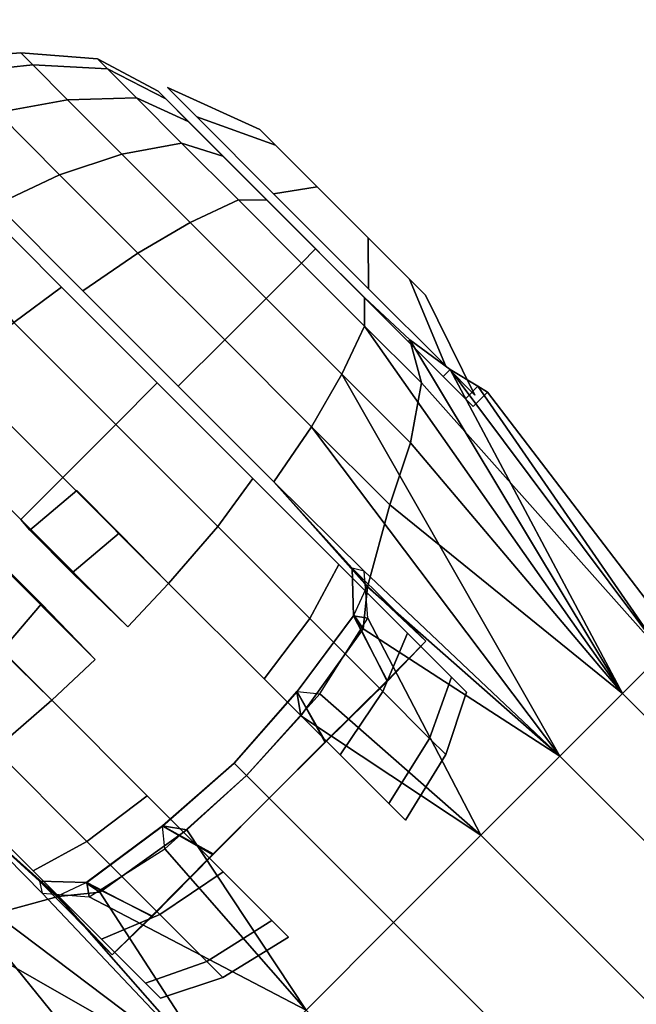
# Model space of a CAD drawing. Units: inches. Extents: x -2 to 130, y -6 to 96.
# Drawn here: x 85 to 86, y 62 to 63 of the extents above; entities that cross this region are included whole.
import ezdxf

# ---------------------------------------------------------------- set-up
doc = ezdxf.new("R2010")
doc.units = ezdxf.units.IN
doc.header["$MEASUREMENT"] = 0
for name, color, linetype in [('TABLE-TOPLAM', 6, 'Continuous'), ('WORKTL-ARM', 3, 'Continuous'), ('WORKTL-BRKT', 3, 'Continuous')]:
    doc.layers.add(name, color=color, linetype=linetype)

# ---------------------------------------------------------------- blocks, each defined once
blk = doc.blocks.new('GY91171_CM_0T')
at = {"layer": 'WORKTL-ARM'}
for points in [[(1.2491, 8.7192, 12.4842), (9.057, 0.9113, 12.4842), (9.2147, 1.069, 12.4489), (1.4067, 8.8769, 12.4489)], [(1.0914, 8.5615, 12.4489), (8.8993, 0.7536, 12.4489), (9.057, 0.9113, 12.4842), (1.2491, 8.7192, 12.4842)], [(0.9491, 8.4193, 12.3464), (8.7571, 0.6113, 12.3464), (8.8993, 0.7536, 12.4489), (1.0914, 8.5615, 12.4489)], [(0.8362, 8.3064, 12.1867), (8.6442, 0.4984, 12.1867), (8.7571, 0.6113, 12.3464), (0.9491, 8.4193, 12.3464)], [(0.9491, 8.4193, 11.1787), (8.7571, 0.6113, 11.1787), (8.6442, 0.4984, 11.3383), (0.8362, 8.3064, 11.3383)], [(0.7637, 8.2339, 11.9855), (8.5717, 0.4259, 11.9855), (8.6442, 0.4984, 12.1867), (0.8362, 8.3064, 12.1867)], [(0.8362, 8.3064, 11.3383), (8.6442, 0.4984, 11.3383), (8.5717, 0.4259, 11.5395), (0.7637, 8.2339, 11.5395)], [(4.5406, 5.7431, 11.0761), (9.2147, 1.069, 11.0761), (9.057, 0.9113, 11.0408), (4.4284, 5.5399, 11.0408)], [(4.2252, 5.4277, 11.0761), (8.8993, 0.7536, 11.0761), (8.7571, 0.6113, 11.1787), (3.7775, 5.5908, 11.1787)], [(4.4284, 5.5399, 11.0408), (9.057, 0.9113, 11.0408), (8.8993, 0.7536, 11.0761), (4.2252, 5.4277, 11.0761)], [(10.024, 1.0636, 11.6406), (10.0543, 1.0132, 11.5285), (9.4699, 1.3241, 11.3383), (9.5424, 1.3966, 11.5395)], [(10.0299, 0.9615, 12.1858), (9.5424, 1.3966, 11.9855), (9.4699, 1.3241, 12.1867), (9.9222, 0.9416, 12.2713)], [(10.0543, 1.0132, 12.0011), (10.024, 1.0636, 11.889), (9.5424, 1.3966, 11.9855)], [(10.1075, 0.9406, 12.09), (10.0543, 1.0132, 12.0011), (9.5424, 1.3966, 11.9855), (10.0299, 0.9615, 12.1858)], [(9.4699, 1.3241, 11.3383), (10.1325, 0.8589, 11.2698), (10.0456, 0.8182, 11.1693), (9.357, 1.2112, 11.1787)], [(9.81, 0.9044, 12.3443), (9.4699, 1.3241, 12.1867), (9.357, 1.2112, 12.3464), (9.6622, 0.8645, 12.4385)], [(10.1075, 0.9406, 11.4396), (10.1841, 0.8587, 11.3825), (10.1325, 0.8589, 11.2698), (9.4699, 1.3241, 11.3383)], [(10.0543, 1.0132, 11.5285), (10.1075, 0.9406, 11.4396), (9.4699, 1.3241, 11.3383)], [(9.9222, 0.9416, 12.2713), (9.4699, 1.3241, 12.1867), (9.4699, 1.3241, 12.1867), (9.81, 0.9044, 12.3443)], [(9.357, 1.2112, 11.1787), (9.6909, 0.8583, 11.0948), (9.606, 0.8648, 11.0771), (9.2147, 1.069, 11.0761)], [(9.5869, 0.8566, 12.461), (9.357, 1.2112, 12.3464), (9.2147, 1.069, 12.4489), (9.43, 0.7443, 12.5348)], [(9.357, 1.2112, 11.1787), (10.0456, 0.8182, 11.1693), (9.9512, 0.7632, 11.0835), (9.357, 1.2112, 11.1787)], [(9.357, 1.2112, 11.1787), (9.9512, 0.7632, 11.0835), (9.8516, 0.6953, 11.0145), (9.6909, 0.8583, 11.0948)], [(9.6622, 0.8645, 12.4385), (9.357, 1.2112, 12.3464), (9.357, 1.2112, 12.3464), (9.5869, 0.8566, 12.461)], [(9.2147, 1.069, 11.0761), (9.4694, 0.7786, 11.0175), (9.3225, 0.6458, 10.986), (9.057, 0.9113, 11.0408)], [(9.43, 0.7443, 12.5348), (9.2147, 1.069, 12.4489), (9.057, 0.9113, 12.4842), (9.3225, 0.6458, 12.5436)], [(9.2147, 1.069, 11.0761), (9.606, 0.8648, 11.0771), (9.4694, 0.7786, 11.0175), (9.2147, 1.069, 11.0761)], [(9.6104, 0.8388, 11.1356), (9.4924, 0.9003, 11.2441), (9.5644, 0.9697, 11.3144), (9.6959, 0.8369, 11.1242)], [(9.5644, 0.9697, 12.2141), (9.493, 0.8991, 12.2855), (9.612, 0.8395, 12.3926), (9.6644, 0.864, 12.3354)], [(9.5644, 0.9697, 11.3144), (9.6959, 0.8369, 11.1242), (9.6644, 0.864, 12.3354), (9.5644, 0.9697, 12.2141)], [(9.057, 0.9113, 11.0408), (9.3225, 0.6458, 10.986), (9.1897, 0.4988, 11.0175), (8.8993, 0.7536, 11.0761)], [(9.3225, 0.6458, 12.5436), (9.057, 0.9113, 12.4842), (8.8993, 0.7536, 12.4489), (9.224, 0.5383, 12.5348)], [(9.612, 0.8395, 12.3926), (9.493, 0.8991, 12.2855), (9.3821, 0.7875, 12.3506), (9.4735, 0.7371, 12.4386)], [(9.4924, 0.9003, 11.2441), (9.6104, 0.8388, 11.1356), (9.4739, 0.7374, 11.09), (9.3831, 0.7891, 11.1787)], [(9.9512, 0.7632, 12.4461), (9.81, 0.9044, 12.3443), (9.6622, 0.8645, 12.4385), (9.8516, 0.6953, 12.5151)], [(9.5869, 0.8566, 12.461), (9.43, 0.7443, 12.5348), (9.4735, 0.7371, 12.4386), (9.612, 0.8395, 12.3926)], [(9.6104, 0.8388, 11.1356), (9.606, 0.8648, 11.0771), (9.4694, 0.7786, 11.0175), (9.4739, 0.7374, 11.09)], [(9.6644, 0.864, 12.3354), (9.6622, 0.8645, 12.4385), (9.5869, 0.8566, 12.461), (9.612, 0.8395, 12.3926)], [(9.6959, 0.8369, 11.1242), (9.6909, 0.8583, 11.0948), (9.606, 0.8648, 11.0771), (9.6104, 0.8388, 11.1356)], [(9.8516, 0.6953, 11.0145), (9.8516, 0.6953, 12.5151), (9.6622, 0.8645, 12.4385), (9.6959, 0.8369, 11.1242)], [(9.6909, 0.8583, 11.0948), (9.8516, 0.6953, 11.0145), (9.6959, 0.8369, 11.1242), (9.6909, 0.8583, 11.0948)], [(9.3821, 0.7875, 12.3506), (9.4735, 0.7371, 12.4386), (9.3446, 0.6237, 12.4523), (9.2811, 0.6872, 12.3689)], [(9.4739, 0.7374, 11.09), (9.3831, 0.7891, 11.1787), (9.2815, 0.6868, 11.1586), (9.3444, 0.6239, 11.0757)], [(9.4694, 0.7786, 11.0175), (9.4739, 0.7374, 11.09), (9.3444, 0.6239, 11.0757), (9.3225, 0.6458, 10.986)], [(8.8993, 0.7536, 11.0761), (9.1035, 0.3623, 11.0771), (9.11, 0.2774, 11.0948), (8.7571, 0.6113, 11.1787)], [(9.224, 0.5383, 12.5348), (8.8993, 0.7536, 12.4489), (8.7571, 0.6113, 12.3464), (9.1117, 0.3814, 12.461)], [(8.8993, 0.7536, 11.0761), (9.1897, 0.4988, 11.0175), (9.1035, 0.3623, 11.0771), (8.8993, 0.7536, 11.0761)], [(9.4735, 0.7371, 12.4386), (9.43, 0.7443, 12.5348), (9.3225, 0.6458, 12.5436), (9.3446, 0.6237, 12.4523)], [(9.3444, 0.6239, 11.0757), (9.2815, 0.6868, 11.1586), (9.1792, 0.5851, 11.1787), (9.2309, 0.4944, 11.09)], [(9.2811, 0.6872, 12.3689), (9.3446, 0.6237, 12.4523), (9.2312, 0.4948, 12.4386), (9.1808, 0.5861, 12.3506)], [(9.3225, 0.6458, 10.986), (9.3444, 0.6239, 11.0757), (9.2309, 0.4944, 11.09), (9.1897, 0.4988, 11.0175)], [(9.3446, 0.6237, 12.4523), (9.3225, 0.6458, 12.5436), (9.224, 0.5383, 12.5348), (9.2312, 0.4948, 12.4386)], [(8.7571, 0.6113, 11.1787), (9.1501, -0.0774, 11.1693), (9.1094, -0.1642, 11.2698), (8.6442, 0.4984, 11.3383)], [(9.1038, 0.3061, 12.4385), (8.7571, 0.6113, 12.3464), (8.6442, 0.4984, 12.1867), (9.0639, 0.1583, 12.3443)], [(8.7571, 0.6113, 11.1787), (9.2051, 0.0171, 11.0835), (9.1501, -0.0774, 11.1693), (8.7571, 0.6113, 11.1787)], [(9.11, 0.2774, 11.0948), (9.273, 0.1167, 11.0145), (9.2051, 0.0171, 11.0835), (8.7571, 0.6113, 11.1787)], [(9.1117, 0.3814, 12.461), (8.7571, 0.6113, 12.3464), (8.7571, 0.6113, 12.3464), (9.1038, 0.3061, 12.4385)], [(9.2312, 0.4948, 12.4386), (9.1808, 0.5861, 12.3506), (9.0691, 0.4753, 12.2855), (9.1287, 0.3563, 12.3926)], [(9.1792, 0.5851, 11.1787), (9.2309, 0.4944, 11.09), (9.1295, 0.3579, 11.1356), (9.068, 0.4759, 11.2441)], [(9.1287, 0.3563, 12.3926), (9.2312, 0.4948, 12.4386), (9.224, 0.5383, 12.5348), (9.1117, 0.3814, 12.461)], [(8.5717, 0.4259, 11.5395), (8.6442, 0.4984, 11.3383), (8.9551, -0.086, 11.5285), (8.9047, -0.0557, 11.6406)], [(9.0267, 0.0461, 12.2713), (8.6442, 0.4984, 12.1867), (8.5717, 0.4259, 11.9855), (9.0068, -0.0617, 12.1858)], [(8.6442, 0.4984, 11.3383), (9.1094, -0.1642, 11.2698), (9.1096, -0.2158, 11.3825), (9.0276, -0.1393, 11.4396)], [(8.6442, 0.4984, 11.3383), (8.6442, 0.4984, 11.3383), (9.0276, -0.1393, 11.4396), (8.9551, -0.086, 11.5285)], [(9.0639, 0.1583, 12.3443), (8.6442, 0.4984, 12.1867), (8.6442, 0.4984, 12.1867), (9.0267, 0.0461, 12.2713)], [(9.2309, 0.4944, 11.09), (9.1897, 0.4988, 11.0175), (9.1035, 0.3623, 11.0771), (9.1295, 0.3579, 11.1356)], [(9.1314, 0.2724, 11.1242), (8.9986, 0.4039, 11.3144), (9.068, 0.4759, 11.2441), (9.1295, 0.3579, 11.1356)], [(9.1043, 0.3039, 12.3354), (9.1287, 0.3563, 12.3926), (9.0691, 0.4753, 12.2855), (8.9986, 0.4039, 12.2141)], [(8.5467, 0.4009, 11.7625), (8.5717, 0.4259, 11.5395), (8.9047, -0.0557, 11.6406), (8.8875, -0.0451, 11.7648)], [(8.5717, 0.4259, 11.9855), (8.5467, 0.4009, 11.7625), (8.8875, -0.0451, 11.7648), (8.9047, -0.0557, 11.889)], [(8.5717, 0.4259, 11.9855), (8.5717, 0.4259, 11.9855), (8.9047, -0.0557, 11.889), (8.9551, -0.086, 12.0011)], [(9.0068, -0.0617, 12.1858), (8.5717, 0.4259, 11.9855), (8.9551, -0.086, 12.0011), (9.0276, -0.1393, 12.09)], [(8.9986, 0.4039, 12.2141), (9.1043, 0.3039, 12.3354), (9.1314, 0.2724, 11.1242), (8.9986, 0.4039, 11.3144)], [(9.1287, 0.3563, 12.3926), (9.1117, 0.3814, 12.461), (9.1038, 0.3061, 12.4385), (9.1043, 0.3039, 12.3354)], [(9.1295, 0.3579, 11.1356), (9.1035, 0.3623, 11.0771), (9.11, 0.2774, 11.0948), (9.1314, 0.2724, 11.1242)], [(9.273, 0.1167, 12.5151), (9.1038, 0.3061, 12.4385), (9.0639, 0.1583, 12.3443), (9.2051, 0.0171, 12.4461)], [(9.1314, 0.2724, 11.1242), (9.1038, 0.3061, 12.4385), (9.273, 0.1167, 12.5151), (9.273, 0.1167, 11.0145)], [(9.11, 0.2774, 11.0948), (9.1314, 0.2724, 11.1242), (9.273, 0.1167, 11.0145), (9.11, 0.2774, 11.0948)], [(9.2051, 0.0171, 12.4461), (9.0639, 0.1583, 12.3443), (9.0267, 0.0461, 12.2713), (9.1501, -0.0774, 12.3602)], [(9.273, 0.1167, 11.0145), (9.4454, -0.0557, 10.9759), (9.3616, -0.1395, 11.0485), (9.2051, 0.0171, 11.0835)], [(9.4454, -0.0557, 12.5537), (9.273, 0.1167, 12.5151), (9.2051, 0.0171, 12.4461), (9.3616, -0.1395, 12.4811)], [(9.4454, -0.0557, 10.9759), (9.273, 0.1167, 11.0145), (9.273, 0.1167, 12.5151), (9.4454, -0.0557, 12.5537)], [(9.1501, -0.0774, 12.3602), (9.0267, 0.0461, 12.2713), (9.0068, -0.0617, 12.1858), (9.1094, -0.1642, 12.2598)], [(9.2051, 0.0171, 11.0835), (9.3616, -0.1395, 11.0485), (9.2869, -0.2142, 11.1387), (9.1501, -0.0774, 11.1693)], [(9.3616, -0.1395, 12.4811), (9.2051, 0.0171, 12.4461), (9.1501, -0.0774, 12.3602), (9.2869, -0.2142, 12.3909)], [(8.9047, -0.0557, 11.6406), (8.9273, -0.0331, 11.6406), (8.9134, -0.0192, 11.7648), (8.8875, -0.0451, 11.7648)], [(8.9047, -0.0557, 11.889), (8.8875, -0.0451, 11.7648), (8.9134, -0.0192, 11.7648), (8.9273, -0.0331, 11.889)], [(8.9047, -0.0557, 11.6406), (8.9551, -0.086, 11.5285), (8.9677, -0.0735, 11.5285), (8.9273, -0.0331, 11.6406)], [(8.9047, -0.0557, 11.889), (8.9273, -0.0331, 11.889), (8.9677, -0.0735, 12.0011), (8.9551, -0.086, 12.0011)], [(8.9134, -0.0192, 11.7648), (8.9273, -0.0331, 11.6406), (9.4276, -0.5334, 11.5285), (9.468, -0.5738, 11.6406)], [(8.9134, -0.0192, 11.7648), (9.468, -0.5738, 11.6406), (9.4819, -0.5877, 11.7648), (8.9273, -0.0331, 11.889)], [(8.9677, -0.0735, 11.5285), (9.3647, -0.4705, 11.4396), (9.4276, -0.5334, 11.5285), (8.9273, -0.0331, 11.6406)], [(8.9677, -0.0735, 12.0011), (8.9273, -0.0331, 11.889), (9.4819, -0.5877, 11.7648), (9.468, -0.5738, 11.889)], [(9.0281, -0.2486, 11.6333), (8.9995, -0.2201, 11.7575), (8.9106, -0.04, 11.7647), (8.9635, -0.0929, 11.5343)], [(8.9995, -0.2201, 11.7575), (9.0281, -0.2486, 11.8816), (8.9635, -0.0929, 11.995), (8.9106, -0.04, 11.7647)], [(9.1094, -0.1642, 12.2598), (9.0068, -0.0617, 12.1858), (9.0276, -0.1393, 12.09), (9.1096, -0.2158, 12.1471)], [(9.4454, -0.0557, 10.9759), (9.6178, -0.2281, 11.0145), (9.5181, -0.296, 11.0835), (9.3616, -0.1395, 11.0485)], [(9.6178, -0.2281, 12.5151), (9.4454, -0.0557, 12.5537), (9.3616, -0.1395, 12.4811), (9.5181, -0.296, 12.4461)], [(9.4454, -0.0557, 10.9759), (9.4454, -0.0557, 12.5537), (9.6178, -0.2281, 12.5151), (9.6178, -0.2281, 11.0145)], [(9.0276, -0.1393, 11.4396), (9.0306, -0.1364, 11.4396), (8.9677, -0.0735, 11.5285), (8.9551, -0.086, 11.5285)], [(9.0276, -0.1393, 12.09), (8.9551, -0.086, 12.0011), (8.9677, -0.0735, 12.0011), (9.0306, -0.1364, 12.09)], [(8.9677, -0.0735, 11.5285), (9.0306, -0.1364, 11.4396), (9.2855, -0.3913, 11.3825), (9.3647, -0.4705, 11.4396)], [(8.9677, -0.0735, 12.0011), (9.468, -0.5738, 11.889), (9.4276, -0.5334, 12.0011), (9.0306, -0.1364, 12.09)], [(9.1501, -0.0774, 11.1693), (9.2869, -0.2142, 11.1387), (9.2231, -0.278, 11.2443), (9.1094, -0.1642, 11.2698)], [(9.2869, -0.2142, 12.3909), (9.1501, -0.0774, 12.3602), (9.1094, -0.1642, 12.2598), (9.2231, -0.278, 12.2852)], [(9.1027, -0.3233, 11.5566), (9.0281, -0.2486, 11.6333), (8.9635, -0.0929, 11.5343), (9.1021, -0.2315, 11.3919)], [(9.0281, -0.2486, 11.8816), (9.1027, -0.3233, 11.9583), (9.1021, -0.2315, 12.1374), (8.9635, -0.0929, 11.995)], [(9.0276, -0.1393, 11.4396), (9.1096, -0.2158, 11.3825), (9.1098, -0.2156, 11.3825), (9.0306, -0.1364, 11.4396)], [(9.0276, -0.1393, 12.09), (9.0306, -0.1364, 12.09), (9.1098, -0.2156, 12.1471), (9.1096, -0.2158, 12.1471)], [(9.1098, -0.2156, 11.3825), (9.1976, -0.3034, 11.3628), (9.2855, -0.3913, 11.3825), (9.0306, -0.1364, 11.4396)], [(9.1098, -0.2156, 12.1471), (9.0306, -0.1364, 12.09), (9.4276, -0.5334, 12.0011), (9.3647, -0.4705, 12.09)], [(9.3616, -0.1395, 11.0485), (9.5181, -0.296, 11.0835), (9.4237, -0.351, 11.1693), (9.2869, -0.2142, 11.1387)], [(9.5181, -0.296, 12.4461), (9.3616, -0.1395, 12.4811), (9.2869, -0.2142, 12.3909), (9.4237, -0.351, 12.3602)], [(9.1094, -0.1642, 11.2698), (9.2231, -0.278, 11.2443), (9.1976, -0.3035, 11.3628), (9.1096, -0.2158, 11.3825)], [(9.2231, -0.278, 12.2852), (9.1094, -0.1642, 12.2598), (9.1096, -0.2158, 12.1471), (9.1976, -0.3035, 12.1668)], [(9.2982, -0.5188, 11.7575), (8.9995, -0.2201, 11.7575), (9.0281, -0.2486, 11.6333), (9.2697, -0.4903, 11.6333)], [(9.0281, -0.2486, 11.8816), (8.9995, -0.2201, 11.7575), (9.2982, -0.5188, 11.7575), (9.2697, -0.4903, 11.8816)], [(9.1976, -0.3034, 11.3628), (9.1098, -0.2156, 11.3825), (9.1096, -0.2158, 11.3825), (9.1976, -0.3035, 11.3628)], [(9.1976, -0.3035, 12.1668), (9.1096, -0.2158, 12.1471), (9.1098, -0.2156, 12.1471)], [(9.1098, -0.2156, 12.1471), (9.3647, -0.4705, 12.09), (9.2855, -0.3913, 12.1471), (9.1976, -0.3034, 12.1668)], [(9.2869, -0.2142, 11.1387), (9.4237, -0.351, 11.1693), (9.3368, -0.3917, 11.2698), (9.2231, -0.278, 11.2443)], [(9.4237, -0.351, 12.3602), (9.2869, -0.2142, 12.3909), (9.2231, -0.278, 12.2852), (9.3368, -0.3917, 12.2598)], [(9.6178, -0.2281, 11.0145), (9.7733, -0.3836, 11.1265), (9.6593, -0.4372, 11.1853), (9.5181, -0.296, 11.0835)], [(9.7733, -0.3836, 12.4031), (9.6178, -0.2281, 12.5151), (9.5181, -0.296, 12.4461), (9.6593, -0.4372, 12.3443)], [(9.7733, -0.3836, 11.1265), (9.6178, -0.2281, 11.0145), (9.6178, -0.2281, 12.5151), (9.7733, -0.3836, 12.4031)], [(9.195, -0.4156, 11.5566), (9.1027, -0.3233, 11.5566), (9.1021, -0.2315, 11.3919), (9.2733, -0.4027, 11.3919)], [(9.1027, -0.3233, 11.9583), (9.195, -0.4156, 11.9583), (9.2733, -0.4027, 12.1374), (9.1021, -0.2315, 12.1374)], [(9.0281, -0.2486, 11.6333), (9.1027, -0.3233, 11.5566), (9.195, -0.4156, 11.5566), (9.2697, -0.4903, 11.6333)], [(9.195, -0.4156, 11.9583), (9.1027, -0.3233, 11.9583), (9.0281, -0.2486, 11.8816), (9.2697, -0.4903, 11.8816)], [(9.2231, -0.278, 11.2443), (9.3368, -0.3917, 11.2698), (9.2854, -0.3913, 11.3825), (9.1976, -0.3035, 11.3628)], [(9.3368, -0.3917, 12.2598), (9.2231, -0.278, 12.2852), (9.1976, -0.3035, 12.1668), (9.2854, -0.3913, 12.1471)], [(9.5181, -0.296, 11.0835), (9.6593, -0.4372, 11.1853), (9.5471, -0.4744, 11.2583), (9.4237, -0.351, 11.1693)], [(9.6593, -0.4372, 12.3443), (9.5181, -0.296, 12.4461), (9.4237, -0.351, 12.3602), (9.5471, -0.4744, 12.2713)], [(9.4237, -0.351, 11.1693), (9.5471, -0.4744, 11.2583), (9.4394, -0.4943, 11.3437), (9.3368, -0.3917, 11.2698)], [(9.5471, -0.4744, 12.2713), (9.4237, -0.351, 12.3602), (9.3368, -0.3917, 12.2598), (9.4394, -0.4943, 12.1858)], [(9.7733, -0.3836, 11.1265), (9.8967, -0.507, 11.3011), (9.7714, -0.5492, 11.3437), (9.6593, -0.4372, 11.1853)], [(9.8967, -0.507, 12.2285), (9.7733, -0.3836, 12.4031), (9.6593, -0.4372, 12.3443), (9.7714, -0.5492, 12.1858)], [(9.2697, -0.4903, 11.6333), (9.195, -0.4156, 11.5566), (9.2733, -0.4027, 11.3919), (9.4119, -0.5413, 11.5343)], [(9.195, -0.4156, 11.9583), (9.2697, -0.4903, 11.8816), (9.4119, -0.5413, 11.995), (9.2733, -0.4027, 12.1374)], [(9.3368, -0.3917, 11.2698), (9.4394, -0.4943, 11.3437), (9.3647, -0.4705, 11.4396), (9.2854, -0.3913, 11.3825)], [(9.4394, -0.4943, 12.1858), (9.3368, -0.3917, 12.2598), (9.2854, -0.3913, 12.1471), (9.3647, -0.4705, 12.09)], [(9.6593, -0.4372, 11.1853), (9.7714, -0.5492, 11.3437), (9.6451, -0.5723, 11.3968), (9.5471, -0.4744, 11.2583)], [(9.7714, -0.5492, 12.1858), (9.6593, -0.4372, 12.3443), (9.5471, -0.4744, 12.2713), (9.6451, -0.5723, 12.1328)], [(9.4394, -0.4943, 11.3437), (9.5208, -0.5757, 11.4589), (9.4276, -0.5334, 11.5285), (9.3647, -0.4705, 11.4396)], [(9.5208, -0.5757, 12.0707), (9.4394, -0.4943, 12.1858), (9.3647, -0.4705, 12.09), (9.4276, -0.5334, 12.0011)], [(9.5471, -0.4744, 11.2583), (9.6451, -0.5723, 11.3968), (9.5208, -0.5757, 11.4589), (9.4394, -0.4943, 11.3437)], [(9.6451, -0.5723, 12.1328), (9.5471, -0.4744, 12.2713), (9.4394, -0.4943, 12.1858), (9.5208, -0.5757, 12.0707)], [(9.2982, -0.5188, 11.7575), (9.2697, -0.4903, 11.6333), (9.4119, -0.5413, 11.5343), (9.4648, -0.5942, 11.7647)], [(9.2697, -0.4903, 11.8816), (9.2982, -0.5188, 11.7575), (9.4648, -0.5942, 11.7647), (9.4119, -0.5413, 11.995)], [(9.5208, -0.5757, 11.4589), (9.5731, -0.628, 11.604), (9.468, -0.5738, 11.6406), (9.4276, -0.5334, 11.5285)], [(9.5731, -0.628, 11.9256), (9.5208, -0.5757, 12.0707), (9.4276, -0.5334, 12.0011), (9.468, -0.5738, 11.889)], [(9.7714, -0.5492, 11.3437), (9.8433, -0.6212, 11.5434), (9.7079, -0.6352, 11.5713), (9.6451, -0.5723, 11.3968)], [(9.8433, -0.6212, 11.9862), (9.7714, -0.5492, 12.1858), (9.6451, -0.5723, 12.1328), (9.7079, -0.6352, 11.9583)], [(9.5731, -0.628, 11.604), (9.5911, -0.646, 11.7648), (9.4819, -0.5877, 11.7648), (9.468, -0.5738, 11.6406)], [(9.5911, -0.646, 11.7648), (9.5731, -0.628, 11.9256), (9.468, -0.5738, 11.889), (9.4819, -0.5877, 11.7648)], [(9.6451, -0.5723, 11.3968), (9.7079, -0.6352, 11.5713), (9.5731, -0.628, 11.604), (9.5208, -0.5757, 11.4589)], [(9.7079, -0.6352, 11.9583), (9.6451, -0.5723, 12.1328), (9.5208, -0.5757, 12.0707), (9.5731, -0.628, 11.9256)], [(9.8433, -0.6212, 11.5434), (9.8681, -0.646, 11.7648), (9.7296, -0.6569, 11.7648), (9.7079, -0.6352, 11.5713)], [(9.8681, -0.646, 11.7648), (9.8433, -0.6212, 11.9862), (9.7079, -0.6352, 11.9583), (9.7296, -0.6569, 11.7648)], [(9.7079, -0.6352, 11.5713), (9.7296, -0.6569, 11.7648), (9.5911, -0.646, 11.7648), (9.5731, -0.628, 11.604)], [(9.7296, -0.6569, 11.7648), (9.7079, -0.6352, 11.9583), (9.5731, -0.628, 11.9256), (9.5911, -0.646, 11.7648)]]:
    blk.add_3dface(points, dxfattribs=at)
at = {"layer": 'WORKTL-BRKT'}
for points in [[(9.5046, 1.0205, 12.0086), (9.4773, 1.0478, 11.7648), (9.3647, 1.0104, 11.7648), (9.3939, 0.9813, 12.025)], [(9.4773, 1.0478, 11.7648), (9.5046, 1.0205, 11.521), (9.3939, 0.9813, 11.5046), (9.3647, 1.0104, 11.7648)], [(9.5046, 1.0205, 11.521), (9.4773, 1.0478, 11.7648), (9.5046, 1.0205, 12.0086), (9.5838, 0.9412, 11.3011)], [(9.5838, 0.9412, 12.2285), (9.5046, 1.0205, 12.0086), (9.3939, 0.9813, 12.025), (9.4785, 0.8967, 12.2598)], [(9.5046, 1.0205, 11.521), (9.5838, 0.9412, 11.3011), (9.4785, 0.8967, 11.2698), (9.3939, 0.9813, 11.5046)], [(9.5046, 1.0205, 12.0086), (9.5838, 0.9412, 12.2285), (9.7072, 0.8178, 11.1265), (9.5838, 0.9412, 11.3011)], [(9.3939, 0.9813, 12.025), (9.3647, 1.0104, 11.7648), (9.2463, 0.9378, 11.7648), (9.2765, 0.9075, 12.035)], [(9.3647, 1.0104, 11.7648), (9.3939, 0.9813, 11.5046), (9.2765, 0.9075, 11.4945), (9.2463, 0.9378, 11.7648)], [(9.4785, 0.8967, 12.2598), (9.3939, 0.9813, 12.025), (9.2765, 0.9075, 12.035), (9.3644, 0.8197, 12.2788)], [(9.3939, 0.9813, 11.5046), (9.4785, 0.8967, 11.2698), (9.3644, 0.8197, 11.2508), (9.2765, 0.9075, 11.4945)], [(9.7072, 0.8178, 12.4031), (9.5838, 0.9412, 12.2285), (9.4785, 0.8967, 12.2598), (9.6102, 0.765, 12.4461)], [(9.5838, 0.9412, 11.3011), (9.7072, 0.8178, 11.1265), (9.6102, 0.765, 11.0835), (9.4785, 0.8967, 11.2698)], [(9.7072, 0.8178, 11.1265), (9.5838, 0.9412, 12.2285), (9.7072, 0.8178, 12.4031), (9.8628, 0.6623, 11.0145)], [(9.2765, 0.9075, 12.035), (9.2463, 0.9378, 11.7648), (9.2765, 0.9075, 11.4945), (9.3644, 0.8197, 11.2508)], [(9.5012, 0.6829, 11.0573), (9.3644, 0.8197, 12.2788), (9.2765, 0.9075, 12.035), (9.3644, 0.8197, 11.2508)], [(9.6102, 0.765, 12.4461), (9.4785, 0.8967, 12.2598), (9.3644, 0.8197, 12.2788), (9.5012, 0.6829, 12.4723)], [(9.4785, 0.8967, 11.2698), (9.6102, 0.765, 11.0835), (9.5012, 0.6829, 11.0573), (9.3644, 0.8197, 11.2508)], [(9.5012, 0.6829, 12.4723), (9.3644, 0.8197, 12.2788), (9.5012, 0.6829, 11.0573), (9.6736, 0.5105, 10.9331)], [(9.8628, 0.6623, 12.5151), (9.7072, 0.8178, 12.4031), (9.6102, 0.765, 12.4461), (9.7762, 0.599, 12.5657)], [(9.7072, 0.8178, 11.1265), (9.8628, 0.6623, 11.0145), (9.7762, 0.599, 10.9639), (9.6102, 0.765, 11.0835)], [(9.7072, 0.8178, 12.4031), (9.8628, 0.6623, 12.5151), (10.0351, 0.4899, 10.9759), (9.8628, 0.6623, 11.0145)], [(9.7762, 0.599, 12.5657), (9.6102, 0.765, 12.4461), (9.5012, 0.6829, 12.4723), (9.6736, 0.5105, 12.5965)], [(9.6102, 0.765, 11.0835), (9.7762, 0.599, 10.9639), (9.6736, 0.5105, 10.9331), (9.5012, 0.6829, 11.0573)], [(9.0656, 0.6966, 12.035), (9.0354, 0.7269, 11.7648), (8.9628, 0.6084, 11.7648), (8.9919, 0.5793, 12.025)], [(9.0354, 0.7269, 11.7648), (9.0656, 0.6966, 11.4945), (8.9919, 0.5793, 11.5046), (8.9628, 0.6084, 11.7648)], [(9.1535, 0.6088, 11.2508), (9.0656, 0.6966, 11.4945), (9.0354, 0.7269, 11.7648), (9.0656, 0.6966, 12.035)], [(9.1535, 0.6088, 12.2788), (9.0656, 0.6966, 12.035), (8.9919, 0.5793, 12.025), (9.0765, 0.4947, 12.2598)], [(9.0656, 0.6966, 11.4945), (9.1535, 0.6088, 11.2508), (9.0765, 0.4947, 11.2698), (8.9919, 0.5793, 11.5046)], [(9.1535, 0.6088, 11.2508), (9.0656, 0.6966, 12.035), (9.1535, 0.6088, 12.2788), (9.2903, 0.472, 11.0573)], [(9.7641, 0.421, 12.1402), (9.6736, 0.5105, 12.5965), (9.5012, 0.6829, 12.4723), (9.6736, 0.5105, 10.9331)], [(8.9919, 0.5793, 12.025), (8.9628, 0.6084, 11.7648), (8.9254, 0.4959, 11.7648), (8.9527, 0.4686, 12.0086)], [(8.9628, 0.6084, 11.7648), (8.9919, 0.5793, 11.5046), (8.9527, 0.4686, 11.521), (8.9254, 0.4959, 11.7648)], [(9.2903, 0.472, 12.4723), (9.1535, 0.6088, 12.2788), (9.0765, 0.4947, 12.2598), (9.2082, 0.363, 12.4461)], [(9.1535, 0.6088, 11.2508), (9.2903, 0.472, 11.0573), (9.2082, 0.363, 11.0835), (9.0765, 0.4947, 11.2698)], [(9.4627, 0.2996, 10.9331), (9.2903, 0.472, 11.0573), (9.1535, 0.6088, 12.2788), (9.2903, 0.472, 12.4723)], [(9.9602, 0.415, 12.6069), (9.7762, 0.599, 12.5657), (9.6736, 0.5105, 12.5965), (9.8647, 0.3194, 12.6393)], [(9.7762, 0.599, 10.9639), (9.9602, 0.415, 10.9227), (9.8647, 0.3194, 10.8903), (9.6736, 0.5105, 10.9331)], [(9.0765, 0.4947, 12.2598), (8.9919, 0.5793, 12.025), (8.9527, 0.4686, 12.0086), (9.032, 0.3894, 12.2285)], [(8.9919, 0.5793, 11.5046), (9.0765, 0.4947, 11.2698), (9.032, 0.3894, 11.3011), (8.9527, 0.4686, 11.521)], [(9.8647, 0.3194, 12.6393), (9.6736, 0.5105, 12.5965), (9.5953, 0.4371, 12.6069), (9.7888, 0.2436, 12.6502)], [(9.6736, 0.5105, 10.9331), (9.8647, 0.3194, 10.8903), (9.7888, 0.2436, 10.8794), (9.5953, 0.4371, 10.9227)], [(9.7641, 0.421, 12.1402), (9.6922, 0.3366, 12.1424), (9.5953, 0.4371, 12.6069), (9.6736, 0.5105, 12.5965)], [(9.6736, 0.5105, 10.9331), (9.5953, 0.4371, 10.9227), (9.7692, 0.2603, 11.372), (9.8411, 0.3447, 11.3699)], [(9.6736, 0.5105, 10.9331), (9.8411, 0.3447, 11.3699), (9.7641, 0.421, 12.1402)], [(9.032, 0.3894, 11.3011), (8.9527, 0.4686, 12.0086), (8.9254, 0.4959, 11.7648), (8.9527, 0.4686, 11.521)], [(9.2082, 0.363, 12.4461), (9.0765, 0.4947, 12.2598), (9.032, 0.3894, 12.2285), (9.1554, 0.2659, 12.4031)], [(9.0765, 0.4947, 11.2698), (9.2082, 0.363, 11.0835), (9.1554, 0.2659, 11.1265), (9.032, 0.3894, 11.3011)], [(9.032, 0.3894, 11.3011), (9.1554, 0.2659, 11.1265), (9.032, 0.3894, 12.2285), (8.9527, 0.4686, 12.0086)], [(9.4627, 0.2996, 12.5965), (9.2903, 0.472, 12.4723), (9.2082, 0.363, 12.4461), (9.3742, 0.197, 12.5657)], [(9.2903, 0.472, 11.0573), (9.4627, 0.2996, 10.9331), (9.3742, 0.197, 10.9639), (9.2082, 0.363, 11.0835)], [(9.4627, 0.2996, 10.9331), (9.2903, 0.472, 12.4723), (9.4627, 0.2996, 12.5965), (9.5522, 0.209, 12.1402)], [(9.7692, 0.2603, 11.372), (9.5953, 0.4371, 10.9227), (9.7888, 0.2436, 10.8794), (9.7888, 0.2436, 12.6502)], [(9.6922, 0.3366, 12.1424), (9.7692, 0.2603, 11.372), (9.7888, 0.2436, 12.6502), (9.5953, 0.4371, 12.6069)], [(9.6922, 0.3366, 12.1424), (9.7641, 0.421, 12.1402), (9.8411, 0.3447, 11.3699), (9.7692, 0.2603, 11.372)], [(9.3109, 0.1104, 11.0145), (9.1554, 0.2659, 12.4031), (9.032, 0.3894, 12.2285), (9.1554, 0.2659, 11.1265)], [(9.7296, 0.1844, 12.6502), (9.5361, 0.3778, 12.6069), (9.4627, 0.2996, 12.5965), (9.6538, 0.1085, 12.6393)], [(9.5361, 0.3778, 10.9227), (9.7296, 0.1844, 10.8794), (9.6538, 0.1085, 10.8903), (9.4627, 0.2996, 10.9331)], [(9.4627, 0.2996, 12.5965), (9.5361, 0.3778, 12.6069), (9.6366, 0.2809, 12.1424), (9.5522, 0.209, 12.1402)], [(9.6285, 0.132, 11.3699), (9.7129, 0.204, 11.372), (9.5361, 0.3778, 10.9227), (9.4627, 0.2996, 10.9331)], [(9.7296, 0.1844, 12.6502), (9.7296, 0.1844, 10.8794), (9.5361, 0.3778, 10.9227), (9.7129, 0.204, 11.372)], [(9.5361, 0.3778, 12.6069), (9.7296, 0.1844, 12.6502), (9.7129, 0.204, 11.372), (9.6366, 0.2809, 12.1424)], [(9.3742, 0.197, 12.5657), (9.2082, 0.363, 12.4461), (9.1554, 0.2659, 12.4031), (9.3109, 0.1104, 12.5151)], [(9.2082, 0.363, 11.0835), (9.3742, 0.197, 10.9639), (9.3109, 0.1104, 11.0145), (9.1554, 0.2659, 11.1265)], [(9.6538, 0.1085, 12.6393), (9.4627, 0.2996, 12.5965), (9.3742, 0.197, 12.5657), (9.5582, 0.013, 12.6069)], [(9.4627, 0.2996, 10.9331), (9.6538, 0.1085, 10.8903), (9.5582, 0.013, 10.9227), (9.3742, 0.197, 10.9639)], [(9.5522, 0.209, 12.1402), (9.5522, 0.209, 12.1402), (9.6285, 0.132, 11.3699), (9.4627, 0.2996, 10.9331)], [(9.7129, 0.204, 11.372), (9.6285, 0.132, 11.3699), (9.5522, 0.209, 12.1402), (9.6366, 0.2809, 12.1424)], [(9.3109, 0.1104, 11.0145), (9.4833, -0.062, 10.9759), (9.3109, 0.1104, 12.5151), (9.1554, 0.2659, 12.4031)], [(9.5582, 0.013, 12.6069), (9.3742, 0.197, 12.5657), (9.3109, 0.1104, 12.5151), (9.4833, -0.062, 12.5537)], [(9.3742, 0.197, 10.9639), (9.5582, 0.013, 10.9227), (9.4833, -0.062, 10.9759), (9.3109, 0.1104, 11.0145)], [(9.9231, -0.0091, 12.6069), (9.7296, 0.1844, 12.6502), (9.6538, 0.1085, 12.6393), (9.8449, -0.0826, 12.5965)], [(9.7296, 0.1844, 10.8794), (9.9231, -0.0091, 10.9227), (9.8449, -0.0826, 10.9331), (9.6538, 0.1085, 10.8903)], [(9.7296, 0.1844, 12.6502), (9.9231, -0.0091, 12.6069), (9.9231, -0.0091, 10.9227), (9.7296, 0.1844, 10.8794)], [(9.6557, -0.2344, 11.0145), (9.4833, -0.062, 12.5537), (9.3109, 0.1104, 12.5151), (9.4833, -0.062, 10.9759)], [(9.8449, -0.0826, 12.5965), (9.6538, 0.1085, 12.6393), (9.5582, 0.013, 12.6069), (9.7422, -0.171, 12.5657)], [(9.6538, 0.1085, 10.8903), (9.8449, -0.0826, 10.9331), (9.7422, -0.171, 10.9639), (9.5582, 0.013, 10.9227)], [(9.7422, -0.171, 12.5657), (9.5582, 0.013, 12.6069), (9.4833, -0.062, 12.5537), (9.6557, -0.2344, 12.5151)], [(9.5582, 0.013, 10.9227), (9.7422, -0.171, 10.9639), (9.6557, -0.2344, 11.0145), (9.4833, -0.062, 10.9759)], [(9.6557, -0.2344, 11.0145), (9.8112, -0.3899, 11.1265), (9.6557, -0.2344, 12.5151), (9.4833, -0.062, 12.5537)], [(9.7422, -0.171, 10.9639), (9.9082, -0.337, 11.0835), (9.8112, -0.3899, 11.1265), (9.6557, -0.2344, 11.0145)], [(9.6557, -0.2344, 12.5151), (9.8112, -0.3899, 12.4031), (9.9236, -0.3988, 12.4663), (9.7422, -0.171, 12.5657)], [(9.8112, -0.3899, 11.1265), (9.6557, -0.2344, 11.0145), (9.7422, -0.171, 10.9639), (9.9207, -0.3333, 11.0523)], [(9.9346, -0.5133, 11.3011), (9.8112, -0.3899, 12.4031), (9.6557, -0.2344, 12.5151), (9.8112, -0.3899, 11.1265)]]:
    blk.add_3dface(points, dxfattribs=at)
blk = doc.blocks.new('UDT1AS_3060LP_0T')
at = {"layer": 'TABLE-TOPLAM'}
for points in [[(0, 0, 27.324), (59.88, 0, 27.324), (59.88, -29.88, 27.324), (0, -29.88, 27.324)], [(59.88, -29.88, 28.5), (59.88, 0, 28.5), (0, 0, 28.5), (0, -29.88, 28.5)]]:
    blk.add_3dface(points, dxfattribs=at)

msp = doc.modelspace()

# ---------------------------------------------------------------- block references
for name, p, rotation in [('UDT1AS_3060LP_0T', (94.3396, 89.94), 270), ('GY91171_CM_0T', (94.3396, 62.6471, 28.5), 180)]:
    msp.add_blockref(name, p, dxfattribs=dict(rotation=rotation))

doc.saveas('drawing.dxf')
